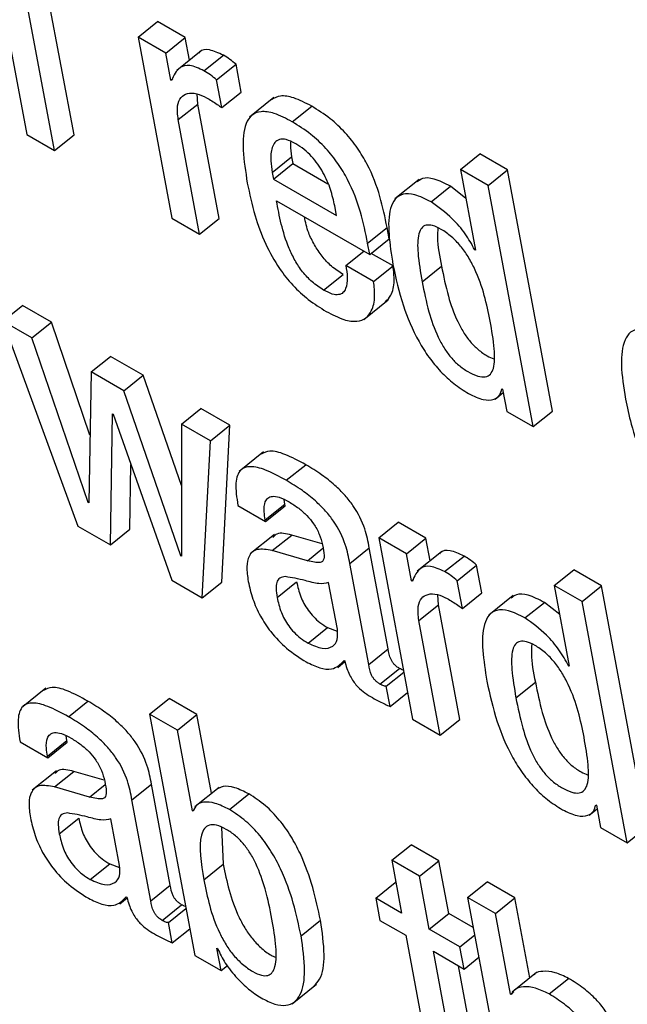
# Model space of a CAD drawing. Units: inches. Extents: x 0.1 to 10.8, y 0.2 to 8.4.
# Drawn here: x 9.5 to 9.5, y 5.3 to 5.3 of the extents above; entities that cross this region are included whole.
import ezdxf

# ---------------------------------------------------------------- set-up
doc = ezdxf.new("R2010")
doc.units = ezdxf.units.IN
doc.header["$MEASUREMENT"] = 0

msp = doc.modelspace()

# ---------------------------------------------------------------- linework, layer by layer
at = {"color": 7, "linetype": 'Continuous', "lineweight": 25}
for p, q in [((9.50846072, 5.33594207), (9.50894714, 5.33333318)), ((9.50945726, 5.33332875), (9.50897084, 5.33593764)), ((9.50924692, 5.33316011), (9.5087605, 5.33576901)), ((9.51014974, 5.33438682), (9.51036007, 5.33455546)), ((9.51065957, 5.33438256), (9.51036007, 5.33455546)), ((9.51014974, 5.33438682), (9.51051493, 5.33242811)), ((9.51044923, 5.33421393), (9.51014974, 5.33438682)), ((9.51044923, 5.33421393), (9.51065957, 5.33438256)), ((9.51070518, 5.3341379), (9.51065957, 5.33438256)), ((9.51050369, 5.33392185), (9.51044923, 5.33421393)), ((9.51082957, 5.33423763), (9.51056665, 5.33402683)), ((9.51086096, 5.33402189), (9.5110713, 5.33419053)), ((9.51099727, 5.33392369), (9.51120761, 5.33409233)), ((9.51126345, 5.33379282), (9.51120761, 5.33409233)), ((9.51050369, 5.33392185), (9.51052557, 5.3339394)), ((9.51051081, 5.33391774), (9.51050369, 5.33392185)), ((9.51105311, 5.33362418), (9.51099727, 5.33392369)), ((9.51079374, 5.33366294), (9.51078849, 5.33377232)), ((9.51105311, 5.33362418), (9.51126345, 5.33379282)), ((9.5105834, 5.3334943), (9.51079374, 5.33366294)), ((9.51102476, 5.33242385), (9.51079374, 5.33366294)), ((9.51161747, 5.33373212), (9.51135455, 5.33352132)), ((9.5118148, 5.33347125), (9.51202514, 5.33363989)), ((9.51081443, 5.33225521), (9.5105834, 5.3334943)), ((9.50894714, 5.33333318), (9.50924692, 5.33316011)), ((9.50924692, 5.33316011), (9.50945726, 5.33332875)), ((9.51363158, 5.33295699), (9.51384192, 5.33312563)), ((9.5141417, 5.33295257), (9.51384192, 5.33312563)), ((9.51159786, 5.33292459), (9.51180819, 5.33309323)), ((9.51161147, 5.33285157), (9.51182181, 5.33302021)), ((9.51180819, 5.33309323), (9.51182181, 5.33302021)), ((9.51182181, 5.33302021), (9.51220104, 5.33280129)), ((9.51159786, 5.33292459), (9.51161147, 5.33285157)), ((9.51393137, 5.33278393), (9.51363158, 5.33295699)), ((9.51363158, 5.33295699), (9.51379431, 5.33208419)), ((9.51393137, 5.33278393), (9.5141417, 5.33295257)), ((9.51462812, 5.33034368), (9.5141417, 5.33295257)), ((9.51161147, 5.33285157), (9.51229387, 5.33245763)), ((9.51318795, 5.33284759), (9.51292503, 5.33263679)), ((9.51331445, 5.33260552), (9.51352478, 5.33277416)), ((9.51369033, 5.33264193), (9.51352478, 5.33277416)), ((9.51441779, 5.33017504), (9.51393137, 5.33278393)), ((9.51164564, 5.33261686), (9.51265266, 5.33203552)), ((9.51229387, 5.33245763), (9.5122741, 5.33256367)), ((9.51051493, 5.33242811), (9.51081443, 5.33225521)), ((9.51081443, 5.33225521), (9.51102476, 5.33242385)), ((9.51262954, 5.33215955), (9.51283988, 5.33232818)), ((9.512863, 5.33220416), (9.51283988, 5.33232818)), ((9.51265266, 5.33203552), (9.512863, 5.33220416)), ((9.51239471, 5.33191676), (9.51258881, 5.33207238)), ((9.51265266, 5.33203552), (9.51262954, 5.33215955)), ((9.51378719, 5.3320883), (9.51379272, 5.33209273)), ((9.51379431, 5.33208419), (9.51378719, 5.3320883)), ((9.51290469, 5.33191242), (9.5126689, 5.33204854)), ((9.51269435, 5.33174378), (9.51239471, 5.33191676)), ((9.51269435, 5.33174378), (9.51290469, 5.33191242)), ((9.51321742, 5.33174187), (9.51342776, 5.33191051)), ((9.51215416, 5.33165114), (9.51236449, 5.33181978)), ((9.51258763, 5.33133433), (9.51285055, 5.33154513)), ((9.50868906, 5.33131638), (9.5088994, 5.33148501)), ((9.50921342, 5.33130373), (9.5088994, 5.33148501)), ((9.50900308, 5.33113509), (9.50868906, 5.33131638)), ((9.50868906, 5.33131638), (9.50950037, 5.32910013)), ((9.50900308, 5.33113509), (9.50921342, 5.33130373)), ((9.50962948, 5.33008187), (9.50921342, 5.33130373)), ((9.50960867, 5.32935663), (9.50900308, 5.33113509)), ((9.50964232, 5.33076607), (9.50985266, 5.33093471)), ((9.51020621, 5.33073061), (9.50985266, 5.33093471)), ((9.50964232, 5.33076607), (9.50961579, 5.32935252)), ((9.50999587, 5.33056197), (9.50964232, 5.33076607)), ((9.50999587, 5.33056197), (9.51020621, 5.33073061)), ((9.51061792, 5.32953801), (9.51020621, 5.33073061)), ((9.51408035, 5.33058482), (9.51408747, 5.33058071)), ((9.51408747, 5.33058071), (9.51413239, 5.33033979)), ((9.51061192, 5.32877747), (9.50999587, 5.33056197)), ((9.51400798, 5.33047353), (9.51409452, 5.33054291)), ((9.51061694, 5.33020343), (9.51082728, 5.33037207)), ((9.5111416, 5.33019062), (9.51082728, 5.33037207)), ((9.50985029, 5.32889812), (9.50987327, 5.33031332)), ((9.50987327, 5.33031332), (9.50988039, 5.33030921)), ((9.50988039, 5.33030921), (9.51051452, 5.32851467)), ((9.51413239, 5.33033979), (9.51441779, 5.33017504)), ((9.51441779, 5.33017504), (9.51462812, 5.33034368)), ((9.51093126, 5.33002198), (9.51061694, 5.33020343)), ((9.51061694, 5.33020343), (9.51061904, 5.32877336)), ((9.51093126, 5.33002198), (9.5111416, 5.33019062)), ((9.51105312, 5.32849381), (9.5111416, 5.33019062)), ((9.51084278, 5.32832517), (9.51093126, 5.33002198)), ((9.51150477, 5.32990252), (9.51124184, 5.32969172)), ((9.51006062, 5.32906676), (9.51007199, 5.32976698)), ((9.51175045, 5.32959472), (9.51196079, 5.32976336)), ((9.50960867, 5.32935663), (9.50961598, 5.32936249)), ((9.50961579, 5.32935252), (9.50960867, 5.32935663)), ((9.51122759, 5.32932287), (9.51152723, 5.32914989)), ((9.51152384, 5.32916804), (9.51173418, 5.32933668)), ((9.51152723, 5.32914989), (9.51173756, 5.32931853)), ((9.51173418, 5.32933668), (9.5117275, 5.32938683)), ((9.51173756, 5.32931853), (9.51173418, 5.32933668)), ((9.50950037, 5.32910013), (9.50985029, 5.32889812)), ((9.51152723, 5.32914989), (9.51152384, 5.32916804)), ((9.51274929, 5.32897246), (9.51295963, 5.32914109)), ((9.51325926, 5.32896812), (9.51295963, 5.32914109)), ((9.50985029, 5.32889812), (9.51006062, 5.32906676)), ((9.51162308, 5.32900956), (9.51136016, 5.32879877)), ((9.51159872, 5.32883458), (9.51180906, 5.32900322)), ((9.51213802, 5.32890919), (9.51180906, 5.32900322)), ((9.51274929, 5.32897246), (9.51311448, 5.32701374)), ((9.51304893, 5.32879948), (9.51274929, 5.32897246)), ((9.51304893, 5.32879948), (9.51325926, 5.32896812)), ((9.51330491, 5.32872332), (9.51325926, 5.32896812)), ((9.51061192, 5.32877747), (9.51061903, 5.32878317)), ((9.51061904, 5.32877336), (9.51061192, 5.32877747)), ((9.51197937, 5.32872578), (9.51159872, 5.32883458)), ((9.51243718, 5.32869625), (9.51264752, 5.32886489)), ((9.51285131, 5.32777184), (9.51264752, 5.32886489)), ((9.51310338, 5.3285074), (9.51304893, 5.32879948)), ((9.51342932, 5.32882307), (9.5131664, 5.32861227)), ((9.5134608, 5.32860736), (9.51367114, 5.328776)), ((9.51264098, 5.3276032), (9.51243718, 5.32869625)), ((9.51359705, 5.3285088), (9.51380739, 5.32867744)), ((9.51386315, 5.32837837), (9.51380739, 5.32867744)), ((9.51464575, 5.32845785), (9.51485609, 5.32862648)), ((9.51515588, 5.32845342), (9.51485609, 5.32862648)), ((9.51051452, 5.32851467), (9.51084278, 5.32832517)), ((9.51084278, 5.32832517), (9.51105312, 5.32849381)), ((9.51165191, 5.32832746), (9.51186225, 5.32849609)), ((9.51230249, 5.32798453), (9.51220841, 5.32848912)), ((9.51310338, 5.3285074), (9.51312532, 5.328525)), ((9.5131105, 5.32850329), (9.51310338, 5.3285074)), ((9.51365281, 5.32820973), (9.51359705, 5.3285088)), ((9.51464575, 5.32845785), (9.51480849, 5.32758504)), ((9.51494554, 5.32828478), (9.51464575, 5.32845785)), ((9.51494554, 5.32828478), (9.51515588, 5.32845342)), ((9.5156423, 5.32584453), (9.51515588, 5.32845342)), ((9.51339346, 5.32824834), (9.5133882, 5.32835786)), ((9.51365281, 5.32820973), (9.51386315, 5.32837837)), ((9.51420213, 5.32834845), (9.51393921, 5.32813765)), ((9.51318313, 5.3280797), (9.51339346, 5.32824834)), ((9.51362446, 5.3270094), (9.51339346, 5.32824834)), ((9.51432862, 5.32810638), (9.51453895, 5.32827502)), ((9.5147045, 5.32814278), (9.51453895, 5.32827502)), ((9.51543196, 5.32567589), (9.51494554, 5.32828478)), ((9.51341412, 5.32684077), (9.51318313, 5.3280797)), ((9.51198639, 5.32783404), (9.51219673, 5.32800268)), ((9.51219673, 5.32800268), (9.51230216, 5.32796488)), ((9.51264098, 5.3276032), (9.51285131, 5.32777184)), ((9.51230623, 5.32757262), (9.51238424, 5.32763517)), ((9.51237513, 5.32764573), (9.51238239, 5.32764154)), ((9.51480136, 5.32758915), (9.51480689, 5.32759359)), ((9.51480849, 5.32758504), (9.51480136, 5.32758915)), ((9.51276314, 5.32739241), (9.51297348, 5.32756105)), ((9.51283122, 5.32736943), (9.51301996, 5.32752074)), ((9.51423147, 5.32724266), (9.51444181, 5.3274113)), ((9.50915147, 5.32734731), (9.50888855, 5.32713651)), ((9.51287204, 5.32715052), (9.51283122, 5.32736943)), ((9.51287204, 5.32715052), (9.51306077, 5.32730183)), ((9.50939701, 5.32703939), (9.50960735, 5.32720803)), ((9.51027452, 5.3270679), (9.51048486, 5.32723654)), ((9.51078449, 5.32706356), (9.51048486, 5.32723654)), ((9.51027452, 5.3270679), (9.51076099, 5.32445871)), ((9.51057416, 5.32689492), (9.51027452, 5.3270679)), ((9.51057416, 5.32689492), (9.51078449, 5.32706356)), ((9.51094348, 5.32621086), (9.51078449, 5.32706356)), ((9.51311448, 5.32701374), (9.51341412, 5.32684077)), ((9.51341412, 5.32684077), (9.51362446, 5.3270094)), ((9.51073694, 5.32602182), (9.51057416, 5.32689492)), ((9.50887442, 5.32676752), (9.50917376, 5.32659471)), ((9.50917035, 5.326613), (9.50938069, 5.32678164)), ((9.50917376, 5.32659471), (9.5093841, 5.32676335)), ((9.50938069, 5.32678164), (9.509374, 5.3268318)), ((9.5093841, 5.32676335), (9.50938069, 5.32678164)), ((9.50917376, 5.32659471), (9.50917035, 5.326613)), ((9.50926977, 5.3264546), (9.50900685, 5.32624381)), ((9.50924523, 5.32627954), (9.50945557, 5.32644818)), ((9.50978479, 5.32635408), (9.50945557, 5.32644818)), ((9.50962588, 5.32617074), (9.50924523, 5.32627954)), ((9.51008369, 5.32614122), (9.51029403, 5.32630986)), ((9.51049782, 5.32521681), (9.51029403, 5.32630986)), ((9.51102399, 5.3262754), (9.51076106, 5.3260646)), ((9.51113628, 5.32603534), (9.51134662, 5.32620397)), ((9.51028749, 5.32504817), (9.51008369, 5.32614122)), ((9.51073694, 5.32602182), (9.5107563, 5.32603734)), ((9.51074406, 5.32601771), (9.51073694, 5.32602182)), ((9.51502204, 5.32597436), (9.51510868, 5.32604383)), ((9.51509438, 5.32608576), (9.51510164, 5.32608157)), ((9.51510164, 5.32608157), (9.51514656, 5.32584065)), ((9.50929842, 5.32577242), (9.50950876, 5.32594106)), ((9.50994929, 5.32542933), (9.50985521, 5.32593391)), ((9.51104929, 5.32584331), (9.51107054, 5.32544382)), ((9.51514656, 5.32584065), (9.51543196, 5.32567589)), ((9.51543196, 5.32567589), (9.5156423, 5.32584453)), ((9.51288939, 5.3254863), (9.51309973, 5.32565494)), ((9.51339937, 5.32548196), (9.51309973, 5.32565494)), ((9.51288939, 5.3254863), (9.51299562, 5.32491658)), ((9.51318903, 5.32531332), (9.51288939, 5.3254863)), ((9.51318903, 5.32531332), (9.51339937, 5.32548196)), ((9.51350559, 5.32491224), (9.51339937, 5.32548196)), ((9.5096327, 5.32527939), (9.50984304, 5.32544803)), ((9.50984304, 5.32544803), (9.50994896, 5.32540999)), ((9.5108602, 5.32527518), (9.51107054, 5.32544382)), ((9.51271705, 5.32507739), (9.51292739, 5.32524603)), ((9.51293501, 5.32524163), (9.51292739, 5.32524603)), ((9.51329525, 5.3247436), (9.51318903, 5.32531332)), ((9.51371004, 5.32508461), (9.51392038, 5.32525325)), ((9.51422002, 5.32508027), (9.51392038, 5.32525325)), ((9.51028749, 5.32504817), (9.51049782, 5.32521681)), ((9.50995311, 5.32501765), (9.51003099, 5.3250801)), ((9.51002193, 5.32509053), (9.51002919, 5.32508634)), ((9.51271705, 5.32507739), (9.51276197, 5.32483648)), ((9.51299562, 5.32491658), (9.51271705, 5.32507739)), ((9.51371004, 5.32508461), (9.51419652, 5.32247542)), ((9.51400968, 5.32491164), (9.51371004, 5.32508461)), ((9.51400968, 5.32491164), (9.51422002, 5.32508027)), ((9.51438131, 5.3242152), (9.51422002, 5.32508027)), ((9.51040965, 5.32483737), (9.51061999, 5.32500601)), ((9.51047773, 5.32481439), (9.51066646, 5.32496571)), ((9.51191024, 5.32466901), (9.51212058, 5.32483765)), ((9.51276197, 5.32483648), (9.51304053, 5.32467566)), ((9.51329525, 5.3247436), (9.51350559, 5.32491224)), ((9.51377071, 5.32475919), (9.51350559, 5.32491224)), ((9.51417247, 5.32403854), (9.51400968, 5.32491164)), ((9.51051858, 5.32459534), (9.51047773, 5.32481439)), ((9.51051858, 5.32459534), (9.51070731, 5.32474665)), ((9.51362744, 5.32455183), (9.51329525, 5.3247436)), ((9.51304053, 5.32467566), (9.51329274, 5.32332296)), ((9.51362744, 5.32455183), (9.51378572, 5.32467873)), ((9.51100147, 5.32453487), (9.51100859, 5.32453076)), ((9.51104639, 5.32429395), (9.51100147, 5.32453487)), ((9.51334017, 5.32450268), (9.51367236, 5.32431092)), ((9.51357464, 5.32324516), (9.51334017, 5.32450268)), ((9.51367236, 5.32431092), (9.51362744, 5.32455183)), ((9.51076099, 5.32445871), (9.51104639, 5.32429395)), ((9.51367236, 5.32431092), (9.51383063, 5.32443781)), ((9.51104639, 5.32429395), (9.51111395, 5.32434812)), ((9.51378497, 5.3234138), (9.51361112, 5.32434627)), ((9.51445262, 5.32427238), (9.5141897, 5.32406158)), ((9.51458968, 5.32404173), (9.51480002, 5.32421037)), ((9.51181389, 5.3239354), (9.51207681, 5.3241462)), ((9.51417247, 5.32403854), (9.51420811, 5.32406712)), ((9.51417959, 5.32403442), (9.51417247, 5.32403854))]:
    msp.add_line(p, q, dxfattribs=at)
at = {"color": 8, "linetype": 'Continuous', "lineweight": 25}
for p, q in [((9.51197937, 5.32872578), (9.51214731, 5.32886043)), ((9.50962588, 5.32617074), (9.50979406, 5.32630558))]:
    msp.add_line(p, q, dxfattribs=at)
at = {"color": 7, "linetype": 'Continuous', "lineweight": 25}
for points, knots in [([(9.5110713, 5.33419053), (9.51101898, 5.33421458), (9.51091813, 5.33426093), (9.51083069, 5.33425048), (9.51080997, 5.33421709), (9.51080706, 5.3342124)], [0, 0, 0, 0, 0.48103938, 0.92722772, 1, 1, 1, 1]), ([(9.51120761, 5.33409233), (9.51118578, 5.33411116), (9.51114016, 5.33415049), (9.5110949, 5.33417681), (9.5110713, 5.33419053)], [0, 0, 0, 0, 0.47863347, 1, 1, 1, 1]), ([(9.51086096, 5.33402189), (9.51080763, 5.33404708), (9.51070484, 5.33409564), (9.51057483, 5.33405899), (9.5105355, 5.33397221), (9.51051081, 5.33391774)], [0, 0, 0, 0, 0.28644172, 0.55213089, 1, 1, 1, 1]), ([(9.51099727, 5.33392369), (9.51097544, 5.33394252), (9.51092983, 5.33398185), (9.51088456, 5.33400817), (9.51086096, 5.33402189)], [0, 0, 0, 0, 0.47863347, 1, 1, 1, 1]), ([(9.5105834, 5.3334943), (9.51057713, 5.33354718), (9.5105655, 5.33364515), (9.51060554, 5.33373957), (9.51067903, 5.33378307), (9.51077507, 5.33378473), (9.51085359, 5.33374838), (9.51088965, 5.33373168)], [0, 0, 0, 0, 0.24296633, 0.45014693, 0.63590529, 0.83279261, 1, 1, 1, 1]), ([(9.51088965, 5.33373168), (9.51092807, 5.33370857), (9.51098228, 5.33367596), (9.51103713, 5.33363586), (9.51105311, 5.33362418)], [0, 0, 0, 0, 0.70860665, 1, 1, 1, 1]), ([(9.51202514, 5.33363989), (9.51195913, 5.33367417), (9.51183659, 5.33373783), (9.5116837, 5.33376175), (9.51162137, 5.3337268), (9.51159177, 5.3337102)], [0, 0, 0, 0, 0.38006362, 0.70554877, 1, 1, 1, 1]), ([(9.5118148, 5.33347125), (9.51174857, 5.33350582), (9.51162561, 5.33357), (9.51147397, 5.3335907), (9.51137109, 5.33354862), (9.51124483, 5.33335167), (9.51129155, 5.33305251), (9.51132956, 5.33280915)], [0, 0, 0, 0, 0.143012966, 0.265488769, 0.379940727, 0.495577899, 1, 1, 1, 1]), ([(9.51283988, 5.33232818), (9.51279445, 5.33255021), (9.5127383, 5.33282459), (9.51252388, 5.33318958), (9.5123867, 5.33336139), (9.51221382, 5.33352171), (9.51209173, 5.33359818), (9.51202514, 5.33363989)], [0, 0, 0, 0, 0.48682303, 0.60162872, 0.71784028, 0.84609347, 1, 1, 1, 1]), ([(9.51262954, 5.33215955), (9.51258411, 5.33238157), (9.51252796, 5.33265595), (9.51231354, 5.33302094), (9.51217637, 5.33319275), (9.51200348, 5.33335307), (9.5118814, 5.33342954), (9.5118148, 5.33347125)], [0, 0, 0, 0, 0.48682303, 0.60162872, 0.71784028, 0.84609347, 1, 1, 1, 1]), ([(9.5118526, 5.33323444), (9.51181732, 5.33325215), (9.51175106, 5.33328541), (9.51164995, 5.33328499), (9.5115898, 5.33320153), (9.51157838, 5.33306575), (9.51159207, 5.33296655), (9.51159786, 5.33292459)], [0, 0, 0, 0, 0.15695065, 0.29482211, 0.55890925, 0.81341349, 1, 1, 1, 1]), ([(9.51179874, 5.33325705), (9.51179691, 5.33324387), (9.51179031, 5.33319644), (9.51180069, 5.33313651), (9.51180819, 5.33309323)], [0, 0, 0, 0, 0.277764182, 1, 1, 1, 1]), ([(9.5122741, 5.33256367), (9.51226113, 5.33262118), (9.51223555, 5.33273462), (9.51215807, 5.3329195), (9.51204974, 5.33307588), (9.51194122, 5.33317819), (9.51188339, 5.3332149), (9.5118526, 5.33323444)], [0, 0, 0, 0, 0.25456013, 0.50211691, 0.73531981, 0.85908408, 1, 1, 1, 1]), ([(9.51132956, 5.33280915), (9.5113539, 5.33269327), (9.51139805, 5.33248301), (9.51151113, 5.3321689), (9.51165434, 5.33190552), (9.5118201, 5.33169772), (9.51199643, 5.33153597), (9.51211708, 5.3314606), (9.5121812, 5.33142054)], [0, 0, 0, 0, 0.24748345, 0.44902894, 0.61575551, 0.73554938, 0.85946822, 1, 1, 1, 1]), ([(9.51352478, 5.33277416), (9.5134647, 5.3328045), (9.5133522, 5.33286131), (9.51322743, 5.33287037), (9.51318331, 5.33283477), (9.51316601, 5.33282081)], [0, 0, 0, 0, 0.41068258, 0.76888692, 1, 1, 1, 1]), ([(9.51215416, 5.33165114), (9.51211214, 5.33167828), (9.51203388, 5.33172884), (9.51192393, 5.33184685), (9.5118408, 5.33197371), (9.51171216, 5.33224669), (9.51167544, 5.33245103), (9.51164564, 5.33261686)], [0, 0, 0, 0, 0.1329587, 0.24765979, 0.36083252, 0.48127854, 1, 1, 1, 1]), ([(9.51331445, 5.33260552), (9.51325398, 5.33263634), (9.51314079, 5.33269404), (9.51300626, 5.33269819), (9.5129201, 5.33264092), (9.51282405, 5.33243001), (9.51286799, 5.33214929), (9.5129034, 5.33192315)], [0, 0, 0, 0, 0.13868932, 0.25965651, 0.37681406, 0.49799668, 1, 1, 1, 1]), ([(9.51378719, 5.3320883), (9.51375472, 5.3321463), (9.51368959, 5.33226265), (9.51352299, 5.33245693), (9.51339329, 5.33254935), (9.51331445, 5.33260552)], [0, 0, 0, 0, 0.28048275, 0.56264539, 1, 1, 1, 1]), ([(9.51236449, 5.33181978), (9.5123225, 5.33184691), (9.51224428, 5.33189745), (9.51213406, 5.33201557), (9.51205194, 5.33214205), (9.51197764, 5.33229169), (9.51195848, 5.33238667), (9.51194716, 5.3324428)], [0, 0, 0, 0, 0.20290838, 0.3779538, 0.5506668, 0.73447956, 1, 1, 1, 1]), ([(9.51395329, 5.33131706), (9.51391572, 5.33150051), (9.51387029, 5.33172231), (9.5137197, 5.33200997), (9.51363597, 5.33212998), (9.5135337, 5.33223569), (9.51342833, 5.33230932), (9.51333232, 5.33235397), (9.5132578, 5.33235892), (9.51320789, 5.33232551), (9.51316732, 5.33223128), (9.51316773, 5.33203334), (9.51319956, 5.33184665), (9.51321742, 5.33174187)], [0, 0, 0, 0, 0.27919406, 0.33755073, 0.39150932, 0.44489593, 0.50409939, 0.555718, 0.60232619, 0.64978824, 0.70267166, 0.83313114, 1, 1, 1, 1]), ([(9.513389, 5.33232327), (9.51338634, 5.33228922), (9.51337684, 5.33216737), (9.51340643, 5.33201808), (9.51342776, 5.33191051)], [0, 0, 0, 0, 0.27947613, 1, 1, 1, 1]), ([(9.51239471, 5.33191676), (9.51240102, 5.33187357), (9.51241471, 5.33177976), (9.51240314, 5.33167941), (9.512366, 5.3316203), (9.51231797, 5.33159743), (9.5122459, 5.33160394), (9.51218622, 5.33163464), (9.51215416, 5.33165114)], [0, 0, 0, 0, 0.21018853, 0.45660199, 0.58174714, 0.70818026, 0.84322594, 1, 1, 1, 1]), ([(9.51282342, 5.331525), (9.51284392, 5.33154666), (9.51289582, 5.33160149), (9.51292397, 5.331736), (9.51291061, 5.33185827), (9.51290469, 5.33191242)], [0, 0, 0, 0, 0.2666679, 0.67523789, 1, 1, 1, 1]), ([(9.5129034, 5.33192315), (9.51293434, 5.33177937), (9.51299043, 5.33151877), (9.51313421, 5.33116924), (9.51328692, 5.33092523), (9.5134161, 5.33076788), (9.51356493, 5.33063001), (9.51366669, 5.33056584), (9.51372023, 5.33053208)], [0, 0, 0, 0, 0.30988001, 0.5616125, 0.67062031, 0.7745901, 0.8814195, 1, 1, 1, 1]), ([(9.51342776, 5.33191051), (9.51344936, 5.33180361), (9.51348785, 5.33161315), (9.51357006, 5.33136801), (9.51365975, 5.33119869), (9.51373573, 5.33109249), (9.51382591, 5.33100292), (9.51391484, 5.33094012), (9.51396889, 5.33091788), (9.51399235, 5.33090823)], [0, 0, 0, 0, 0.31159675, 0.55519834, 0.65394932, 0.74258554, 0.82963917, 0.92605956, 1, 1, 1, 1]), ([(9.5121812, 5.33142054), (9.5122467, 5.33138672), (9.51236801, 5.33132408), (9.51251499, 5.33130643), (9.51261409, 5.33134389), (9.51268256, 5.33143375), (9.51271417, 5.33156669), (9.51270043, 5.33168943), (9.51269435, 5.33174378)], [0, 0, 0, 0, 0.18983238, 0.3516148, 0.49881674, 0.63824521, 0.83979393, 1, 1, 1, 1]), ([(9.51321742, 5.33174187), (9.51323902, 5.33163497), (9.51327752, 5.33144449), (9.51335971, 5.33119941), (9.51344943, 5.33103), (9.51352534, 5.33092402), (9.51361578, 5.33083362), (9.51371715, 5.33076485), (9.5138177, 5.33071732), (9.51390408, 5.3307067), (9.51396104, 5.33073865), (9.51400499, 5.3308331), (9.51400311, 5.33103096), (9.51397103, 5.33121519), (9.51395329, 5.33131706)], [0, 0, 0, 0, 0.16557427, 0.295017713, 0.347491375, 0.394590317, 0.440848314, 0.49208356, 0.552280134, 0.604404577, 0.654979351, 0.709350186, 0.839276472, 1, 1, 1, 1]), ([(9.51584655, 5.33114377), (9.51579105, 5.33117239), (9.51568598, 5.33122657), (9.51555552, 5.33124089), (9.51546312, 5.33120132), (9.5153832, 5.33108265), (9.51535737, 5.3308389), (9.51539443, 5.33059994), (9.51541399, 5.33047382)], [0, 0, 0, 0, 0.12613466, 0.23881785, 0.34855903, 0.46291559, 0.71652779, 1, 1, 1, 1]), ([(9.51372023, 5.33053208), (9.5137747, 5.33050609), (9.51387986, 5.33045593), (9.51399033, 5.33046373), (9.5140597, 5.3305062), (9.51407368, 5.33055944), (9.51408035, 5.33058482)], [0, 0, 0, 0, 0.30982926, 0.5981352, 0.8083997, 1, 1, 1, 1]), ([(9.51541399, 5.33047382), (9.51543292, 5.33038463), (9.51547582, 5.33018249), (9.51559398, 5.32984284), (9.51578252, 5.32951057), (9.5160045, 5.32927281), (9.51612488, 5.32919434), (9.51618902, 5.32915252)], [0, 0, 0, 0, 0.20428659, 0.46304129, 0.71969122, 0.85063995, 1, 1, 1, 1]), ([(9.51196079, 5.32976336), (9.51188527, 5.32980403), (9.51174855, 5.32987766), (9.51157401, 5.32992737), (9.5115095, 5.32989283), (9.51148111, 5.32987763)], [0, 0, 0, 0, 0.408553938, 0.739705395, 1, 1, 1, 1]), ([(9.51175045, 5.32959472), (9.51167448, 5.32963597), (9.51153693, 5.32971065), (9.51136179, 5.32975551), (9.51123972, 5.32971426), (9.51119184, 5.32956156), (9.51121485, 5.32940794), (9.51122759, 5.32932287)], [0, 0, 0, 0, 0.22062357, 0.39944895, 0.55765617, 0.75504234, 1, 1, 1, 1]), ([(9.51264752, 5.32886489), (9.51263496, 5.32893086), (9.51260832, 5.32907087), (9.5125096, 5.32927871), (9.51238272, 5.32943812), (9.51226749, 5.32955133), (9.5121228, 5.32966504), (9.51201859, 5.32972828), (9.51196079, 5.32976336)], [0, 0, 0, 0, 0.20727416, 0.43993597, 0.54443088, 0.66620263, 0.81485988, 1, 1, 1, 1]), ([(9.51243718, 5.32869625), (9.51242463, 5.32876222), (9.51239798, 5.32890223), (9.51229927, 5.32911007), (9.51217238, 5.32926948), (9.51205715, 5.32938269), (9.51191246, 5.3294964), (9.51180825, 5.32955965), (9.51175045, 5.32959472)], [0, 0, 0, 0, 0.20727416, 0.43993597, 0.54443088, 0.66620263, 0.81485988, 1, 1, 1, 1]), ([(9.51152384, 5.32916804), (9.51151907, 5.32919739), (9.51150716, 5.32927069), (9.51151459, 5.32935377), (9.51154939, 5.32940712), (9.51159992, 5.32942704), (9.51167916, 5.32941546), (9.51174489, 5.32938101), (9.51178113, 5.32936203)], [0, 0, 0, 0, 0.15401174, 0.38452365, 0.51275094, 0.6503019, 0.80725262, 1, 1, 1, 1]), ([(9.51178113, 5.32936203), (9.51181579, 5.32934047), (9.51188013, 5.32930045), (9.51197239, 5.32921832), (9.5120524, 5.32912112), (9.51211519, 5.32900656), (9.5121327, 5.32893438), (9.51214202, 5.32889597)], [0, 0, 0, 0, 0.21718894, 0.40307833, 0.57177258, 0.77212049, 1, 1, 1, 1]), ([(9.51180906, 5.32900322), (9.5117491, 5.32901736), (9.511662, 5.32903791), (9.51161858, 5.32899238), (9.51160505, 5.32897819)], [0, 0, 0, 0, 0.688477198, 1, 1, 1, 1]), ([(9.51214202, 5.32889597), (9.51215031, 5.32885655), (9.51216496, 5.32878682), (9.51215221, 5.32871741), (9.51210658, 5.32870343), (9.51205111, 5.3287074), (9.51200542, 5.32871911), (9.51197937, 5.32872578)], [0, 0, 0, 0, 0.280003518, 0.495271849, 0.621767188, 0.784378948, 1, 1, 1, 1]), ([(9.51159872, 5.32883458), (9.51154151, 5.32884515), (9.51143212, 5.32886537), (9.5113432, 5.3287886), (9.51131663, 5.32866082), (9.51133143, 5.3285565), (9.51133924, 5.32850145)], [0, 0, 0, 0, 0.28549872, 0.54580775, 0.76031408, 1, 1, 1, 1]), ([(9.51367114, 5.328776), (9.51361882, 5.32880005), (9.51351796, 5.32884641), (9.5134305, 5.32883594), (9.51340974, 5.32880253), (9.51340682, 5.32879783)], [0, 0, 0, 0, 0.48084171, 0.92689154, 1, 1, 1, 1]), ([(9.51380739, 5.32867744), (9.51378558, 5.3286964), (9.51374001, 5.32873601), (9.51369474, 5.3287623), (9.51367114, 5.328776)], [0, 0, 0, 0, 0.47859144, 1, 1, 1, 1]), ([(9.5134608, 5.32860736), (9.51340747, 5.32863255), (9.51330467, 5.32868111), (9.51317465, 5.32864447), (9.51313524, 5.32855773), (9.5131105, 5.32850329)], [0, 0, 0, 0, 0.28640382, 0.55208454, 1, 1, 1, 1]), ([(9.51174032, 5.32855364), (9.51171891, 5.32855026), (9.51167665, 5.32854359), (9.51164363, 5.3284951), (9.5116372, 5.32842013), (9.51164666, 5.3283605), (9.51165191, 5.32832746)], [0, 0, 0, 0, 0.25290922, 0.49917793, 0.72246641, 1, 1, 1, 1]), ([(9.51220841, 5.32848912), (9.51217435, 5.32848186), (9.51210137, 5.32846632), (9.51192748, 5.32852228), (9.51181011, 5.32854195), (9.51174032, 5.32855364)], [0, 0, 0, 0, 0.26197415, 0.56113499, 1, 1, 1, 1]), ([(9.51359705, 5.3285088), (9.51357524, 5.32852776), (9.51352967, 5.32856738), (9.5134844, 5.32859366), (9.5134608, 5.32860736)], [0, 0, 0, 0, 0.47859144, 1, 1, 1, 1]), ([(9.51133924, 5.32850145), (9.51135342, 5.3284387), (9.51138004, 5.3283209), (9.51146249, 5.32813259), (9.51158583, 5.32794358), (9.51176379, 5.32775951), (9.51189521, 5.32767608), (9.51196659, 5.32763076)], [0, 0, 0, 0, 0.20617773, 0.38706532, 0.55421998, 0.75784844, 1, 1, 1, 1]), ([(9.51186225, 5.32849609), (9.51187382, 5.32844422), (9.51189512, 5.32834876), (9.51196632, 5.32821115), (9.5120452, 5.32811678), (9.51211821, 5.32805153), (9.51216919, 5.32801982), (9.51219673, 5.32800268)], [0, 0, 0, 0, 0.30398402, 0.55938659, 0.6897297, 0.83231761, 1, 1, 1, 1]), ([(9.51318313, 5.3280797), (9.51317684, 5.32813261), (9.51316521, 5.32823061), (9.51320523, 5.32832508), (9.51327872, 5.32836862), (9.51337477, 5.32837028), (9.51345329, 5.32833393), (9.51348935, 5.32831724)], [0, 0, 0, 0, 0.24302012, 0.45021847, 0.63596668, 0.83282418, 1, 1, 1, 1]), ([(9.51453895, 5.32827502), (9.51447887, 5.32830536), (9.51436637, 5.32836217), (9.5142416, 5.32837123), (9.51419749, 5.32833563), (9.51418019, 5.32832167)], [0, 0, 0, 0, 0.41069241, 0.76890733, 1, 1, 1, 1]), ([(9.51165191, 5.32832746), (9.51166348, 5.32827558), (9.51168478, 5.32818012), (9.51175598, 5.32804251), (9.51183486, 5.32794814), (9.51190788, 5.32788289), (9.51195885, 5.32785118), (9.51198639, 5.32783404)], [0, 0, 0, 0, 0.30398402, 0.55938659, 0.6897297, 0.83231761, 1, 1, 1, 1]), ([(9.51348935, 5.32831724), (9.5135278, 5.32829411), (9.51358202, 5.32826151), (9.51363686, 5.3282214), (9.51365281, 5.32820973)], [0, 0, 0, 0, 0.709265443, 1, 1, 1, 1]), ([(9.51432862, 5.32810638), (9.51426815, 5.3281372), (9.51415496, 5.3281949), (9.51402043, 5.32819904), (9.51393427, 5.32814177), (9.51383821, 5.32793082), (9.51388218, 5.32765004), (9.51391759, 5.32742386)], [0, 0, 0, 0, 0.13867463, 0.25962968, 0.37677777, 0.49795453, 1, 1, 1, 1]), ([(9.51480136, 5.32758915), (9.51476889, 5.32764716), (9.51470376, 5.32776351), (9.51453716, 5.32795778), (9.51440746, 5.3280502), (9.51432862, 5.32810638)], [0, 0, 0, 0, 0.28048275, 0.56264539, 1, 1, 1, 1]), ([(9.51198639, 5.32783404), (9.51203973, 5.32781025), (9.51214656, 5.32776259), (9.512252, 5.32778983), (9.51231095, 5.32786305), (9.51230531, 5.32794409), (9.51230249, 5.32798453)], [0, 0, 0, 0, 0.281170767, 0.563166505, 0.782020368, 1, 1, 1, 1]), ([(9.51496749, 5.32681777), (9.51492991, 5.32700125), (9.51488447, 5.3272231), (9.51473381, 5.32751083), (9.51465002, 5.3276309), (9.51454767, 5.32773666), (9.51444228, 5.32781031), (9.51434628, 5.32785495), (9.51427182, 5.32785985), (9.51422194, 5.32782642), (9.51418139, 5.32773217), (9.51418178, 5.3275342), (9.51421361, 5.32734747), (9.51423147, 5.32724266)], [0, 0, 0, 0, 0.27918762, 0.33755559, 0.39153284, 0.44494849, 0.50419325, 0.55575534, 0.60232941, 0.6497749, 0.70265223, 0.83311415, 1, 1, 1, 1]), ([(9.51440306, 5.32782421), (9.5144004, 5.32779013), (9.51439089, 5.32766825), (9.51442049, 5.3275189), (9.51444181, 5.3274113)], [0, 0, 0, 0, 0.27956478, 1, 1, 1, 1]), ([(9.51297348, 5.32756105), (9.51296306, 5.32756751), (9.51294422, 5.32757921), (9.51291766, 5.32760356), (9.51289705, 5.32762992), (9.51286432, 5.32769021), (9.5128572, 5.32773489), (9.51285131, 5.32777184)], [0, 0, 0, 0, 0.14873602, 0.26904278, 0.37637907, 0.48430195, 1, 1, 1, 1]), ([(9.51196659, 5.32763076), (9.51201615, 5.32760666), (9.51211661, 5.32755783), (9.51227362, 5.32754302), (9.51233639, 5.32760654), (9.51237513, 5.32764573)], [0, 0, 0, 0, 0.27161026, 0.55054578, 1, 1, 1, 1]), ([(9.51238239, 5.32764154), (9.51238934, 5.32761494), (9.51240189, 5.32756689), (9.51243086, 5.3274961), (9.51246447, 5.32743566), (9.51250209, 5.32738471), (9.51257979, 5.3273031), (9.51264701, 5.32726419), (9.51270034, 5.32723331)], [0, 0, 0, 0, 0.17588472, 0.31781585, 0.43509706, 0.53733667, 0.63287951, 1, 1, 1, 1]), ([(9.51276314, 5.32739241), (9.51275272, 5.32739888), (9.51273388, 5.32741058), (9.51270732, 5.32743492), (9.51268671, 5.32746128), (9.51265398, 5.32752157), (9.51264686, 5.32756625), (9.51264098, 5.3276032)], [0, 0, 0, 0, 0.14873602, 0.26904278, 0.37637907, 0.48430195, 1, 1, 1, 1]), ([(9.51301623, 5.32754074), (9.51301537, 5.32754094), (9.51300245, 5.32754394), (9.51298747, 5.32755279), (9.51297348, 5.32756105)], [0, 0, 0, 0, 0.06624433, 1, 1, 1, 1]), ([(9.51283122, 5.32736943), (9.51282745, 5.32736896), (9.51281924, 5.32736794), (9.51279659, 5.32737398), (9.51277682, 5.32738487), (9.51276314, 5.32739241)], [0, 0, 0, 0, 0.20778204, 0.45173609, 1, 1, 1, 1]), ([(9.51391759, 5.32742386), (9.51394854, 5.3272801), (9.51400461, 5.32701955), (9.5141484, 5.32667006), (9.51430109, 5.32642608), (9.51443027, 5.32626873), (9.5145791, 5.32613087), (9.51468086, 5.3260667), (9.5147344, 5.32603294)], [0, 0, 0, 0, 0.30984912, 0.5615769, 0.67058955, 0.7745675, 0.88140733, 1, 1, 1, 1]), ([(9.51444181, 5.3274113), (9.51446341, 5.32730443), (9.5145019, 5.327114), (9.51458413, 5.3268689), (9.51467381, 5.32669961), (9.51474975, 5.32659344), (9.51483986, 5.3265039), (9.51492883, 5.32644108), (9.51498293, 5.32641882), (9.51500647, 5.32640914)], [0, 0, 0, 0, 0.31152851, 0.55510384, 0.65384655, 0.74246346, 0.82947066, 0.92580654, 1, 1, 1, 1]), ([(9.50960735, 5.32720803), (9.50953183, 5.32724871), (9.50939512, 5.32732234), (9.50922062, 5.32737212), (9.50915617, 5.32733758), (9.50912782, 5.3273224)], [0, 0, 0, 0, 0.40878081, 0.73995355, 1, 1, 1, 1]), ([(9.50939701, 5.32703939), (9.50932103, 5.32708065), (9.5091835, 5.32715533), (9.50900838, 5.32720026), (9.50888637, 5.327159), (9.50883863, 5.32700622), (9.50886166, 5.32685261), (9.50887442, 5.32676752)], [0, 0, 0, 0, 0.22069219, 0.3994854, 0.55761498, 0.75495961, 1, 1, 1, 1]), ([(9.51029403, 5.32630986), (9.51028148, 5.3263758), (9.51025485, 5.32651576), (9.51015613, 5.32672354), (9.51002927, 5.32688287), (9.50991404, 5.32699604), (9.50976936, 5.32710971), (9.50966515, 5.32717296), (9.50960735, 5.32720803)], [0, 0, 0, 0, 0.2072624, 0.43986461, 0.54435148, 0.66613299, 0.8148178, 1, 1, 1, 1]), ([(9.51270034, 5.32723331), (9.51273967, 5.32721239), (9.51279784, 5.32718145), (9.51285388, 5.32715809), (9.51287204, 5.32715052)], [0, 0, 0, 0, 0.67597834, 1, 1, 1, 1]), ([(9.51423147, 5.32724266), (9.51425308, 5.32713579), (9.51429157, 5.32694534), (9.51437378, 5.3267003), (9.51446349, 5.32653092), (9.51453936, 5.32642497), (9.51462973, 5.32633461), (9.51473108, 5.32626585), (9.51483163, 5.32621832), (9.51491806, 5.32620766), (9.51497507, 5.32623957), (9.5150191, 5.32633396), (9.51501729, 5.32653174), (9.51498522, 5.32671593), (9.51496749, 5.32681777)], [0, 0, 0, 0, 0.16555322, 0.2949946, 0.34746869, 0.3945617, 0.44079927, 0.49199431, 0.552228, 0.60438465, 0.65498318, 0.70936812, 0.8392981, 1, 1, 1, 1]), ([(9.51008369, 5.32614122), (9.51007114, 5.32620716), (9.51004451, 5.32634712), (9.50994579, 5.3265549), (9.50981893, 5.32671423), (9.5097037, 5.3268274), (9.50955902, 5.32694108), (9.50945481, 5.32700432), (9.50939701, 5.32703939)], [0, 0, 0, 0, 0.2072624, 0.43986461, 0.54435148, 0.66613299, 0.8148178, 1, 1, 1, 1]), ([(9.50917035, 5.326613), (9.50916558, 5.32664236), (9.50915367, 5.32671565), (9.5091611, 5.32679873), (9.5091959, 5.32685209), (9.50924643, 5.32687201), (9.50932567, 5.32686043), (9.5093914, 5.32682598), (9.50942764, 5.326807)], [0, 0, 0, 0, 0.15401174, 0.38452365, 0.51275094, 0.6503019, 0.80725262, 1, 1, 1, 1]), ([(9.50942764, 5.326807), (9.50946231, 5.32678543), (9.50952668, 5.32674539), (9.50961898, 5.32666323), (9.50969907, 5.326566), (9.50976196, 5.32645139), (9.50977949, 5.32637919), (9.50978882, 5.32634077)], [0, 0, 0, 0, 0.21715577, 0.40309672, 0.57185261, 0.77220308, 1, 1, 1, 1]), ([(9.50945557, 5.32644818), (9.50939559, 5.32646236), (9.50930855, 5.32648292), (9.50926522, 5.32643738), (9.50925175, 5.32642323)], [0, 0, 0, 0, 0.68918767, 1, 1, 1, 1]), ([(9.50978882, 5.32634077), (9.50979711, 5.32630132), (9.50981178, 5.32623154), (9.509799, 5.3261621), (9.50975328, 5.3261482), (9.50969772, 5.32615226), (9.50965197, 5.32616403), (9.50962588, 5.32617074)], [0, 0, 0, 0, 0.28002175, 0.49522403, 0.62169726, 0.78432256, 1, 1, 1, 1]), ([(9.50924523, 5.32627954), (9.509188, 5.32629013), (9.50907862, 5.32631038), (9.50898982, 5.32623349), (9.5089634, 5.32610562), (9.50897822, 5.32600131), (9.50898604, 5.32594625)], [0, 0, 0, 0, 0.285559623, 0.545791412, 0.760279014, 1, 1, 1, 1]), ([(9.51134662, 5.32620397), (9.51129445, 5.32622984), (9.51119189, 5.3262807), (9.51107098, 5.32629388), (9.51101982, 5.32626571), (9.5109981, 5.32625375)], [0, 0, 0, 0, 0.37328497, 0.73384294, 1, 1, 1, 1]), ([(9.51212058, 5.32483765), (9.51207027, 5.32507199), (9.51200789, 5.32536251), (9.51180531, 5.32574642), (9.51167875, 5.32592641), (9.51151902, 5.32609257), (9.51140647, 5.3261653), (9.51134662, 5.32620397)], [0, 0, 0, 0, 0.507852648, 0.629577382, 0.746161143, 0.864999845, 1, 1, 1, 1]), ([(9.51113628, 5.32603534), (9.51108386, 5.3260615), (9.51098082, 5.32611294), (9.51086213, 5.32612231), (9.510779, 5.32609226), (9.51075566, 5.32604247), (9.51074406, 5.32601771)], [0, 0, 0, 0, 0.29150832, 0.57307777, 0.78774416, 1, 1, 1, 1]), ([(9.50938683, 5.32599861), (9.50936542, 5.32599523), (9.50932316, 5.32598855), (9.50929014, 5.32594006), (9.50928371, 5.3258651), (9.50929317, 5.32580547), (9.50929842, 5.32577242)], [0, 0, 0, 0, 0.252909223, 0.499177928, 0.722466414, 1, 1, 1, 1]), ([(9.50985521, 5.32593391), (9.50982108, 5.3259267), (9.509748, 5.32591124), (9.50957403, 5.32596722), (9.50945663, 5.32598691), (9.50938683, 5.32599861)], [0, 0, 0, 0, 0.26212684, 0.56129257, 1, 1, 1, 1]), ([(9.51191024, 5.32466901), (9.51185993, 5.32490335), (9.51179756, 5.32519387), (9.51159498, 5.32557778), (9.51146841, 5.32575777), (9.51130868, 5.32592393), (9.51119614, 5.32599666), (9.51113628, 5.32603534)], [0, 0, 0, 0, 0.50785265, 0.62957738, 0.74616114, 0.86499985, 1, 1, 1, 1]), ([(9.5147344, 5.32603294), (9.51478887, 5.32600695), (9.51489403, 5.32595679), (9.51500448, 5.3259646), (9.51507381, 5.32600709), (9.51508774, 5.32606036), (9.51509438, 5.32608576)], [0, 0, 0, 0, 0.30987203, 0.59818731, 0.80843044, 1, 1, 1, 1]), ([(9.50898604, 5.32594625), (9.50900022, 5.32588349), (9.50902682, 5.32576568), (9.50910921, 5.32557739), (9.50923252, 5.32538839), (9.50941052, 5.32520432), (9.50954197, 5.32512089), (9.50961339, 5.32507555)], [0, 0, 0, 0, 0.20621198, 0.38706884, 0.55415692, 0.75774709, 1, 1, 1, 1]), ([(9.50950876, 5.32594106), (9.50952032, 5.32588921), (9.5095416, 5.32579381), (9.50961279, 5.32565628), (9.50969162, 5.32556201), (9.50976458, 5.32549684), (9.50981551, 5.32546515), (9.50984304, 5.32544803)], [0, 0, 0, 0, 0.30407804, 0.55942392, 0.68973989, 0.83231886, 1, 1, 1, 1]), ([(9.51159622, 5.32485029), (9.5115746, 5.32495725), (9.51153609, 5.32514782), (9.51145385, 5.32539301), (9.51136413, 5.32556244), (9.51128825, 5.32566845), (9.51119789, 5.32575867), (9.5110974, 5.32582746), (9.51099739, 5.32587239), (9.51091456, 5.32587354), (9.51086073, 5.32583294), (9.51079392, 5.3256708), (9.5108302, 5.32545427), (9.5108602, 5.32527518)], [0, 0, 0, 0, 0.16689967, 0.297355783, 0.350228704, 0.397672538, 0.444249844, 0.495819496, 0.555050819, 0.608461315, 0.662436788, 0.720803459, 1, 1, 1, 1]), ([(9.50929842, 5.32577242), (9.50930999, 5.32572057), (9.50933126, 5.32562517), (9.50940245, 5.32548764), (9.50948128, 5.32539337), (9.50955424, 5.3253282), (9.50960518, 5.32529652), (9.5096327, 5.32527939)], [0, 0, 0, 0, 0.30407804, 0.55942392, 0.68973989, 0.83231886, 1, 1, 1, 1]), ([(9.5096327, 5.32527939), (9.50968609, 5.32525556), (9.50979298, 5.32520783), (9.50989862, 5.32523482), (9.50995772, 5.32530789), (9.5099521, 5.3253889), (9.50994929, 5.32542933)], [0, 0, 0, 0, 0.28132657, 0.56335374, 0.78212138, 1, 1, 1, 1]), ([(9.51107054, 5.32544382), (9.51110759, 5.32525786), (9.51115212, 5.32503433), (9.51130528, 5.32474509), (9.51138916, 5.3246269), (9.51149053, 5.32452558), (9.511576, 5.32446179), (9.51162195, 5.32444318), (9.51163295, 5.32443872)], [0, 0, 0, 0, 0.54055721, 0.64975802, 0.75075734, 0.85161156, 0.96445564, 1, 1, 1, 1]), ([(9.5108602, 5.32527518), (9.51089723, 5.32508929), (9.51094173, 5.32486585), (9.51109497, 5.32457636), (9.51117871, 5.32445863), (9.51128064, 5.32435553), (9.51138546, 5.3242827), (9.51148177, 5.3242385), (9.51155559, 5.32423644), (9.51160454, 5.32427274), (9.51164409, 5.32436946), (9.51164442, 5.32456487), (9.51161338, 5.32474867), (9.51159622, 5.32485029)], [0, 0, 0, 0, 0.28343571, 0.34069405, 0.39365203, 0.44653392, 0.50570257, 0.55734809, 0.60447315, 0.65297559, 0.70700897, 0.83801566, 1, 1, 1, 1]), ([(9.51061999, 5.32500601), (9.51060957, 5.32501248), (9.51059073, 5.32502418), (9.51056417, 5.32504853), (9.51054356, 5.32507489), (9.51051083, 5.32513518), (9.51050371, 5.32517986), (9.51049782, 5.32521681)], [0, 0, 0, 0, 0.14873602, 0.26904278, 0.37637907, 0.48430195, 1, 1, 1, 1]), ([(9.50961339, 5.32507555), (9.50966289, 5.3250515), (9.50976328, 5.32500272), (9.50992023, 5.32498798), (9.50998311, 5.32505139), (9.51002193, 5.32509053)], [0, 0, 0, 0, 0.2713295, 0.55023316, 1, 1, 1, 1]), ([(9.51002919, 5.32508634), (9.51003611, 5.32505976), (9.5100486, 5.32501174), (9.51007751, 5.32494099), (9.51011107, 5.32488058), (9.51014865, 5.32482965), (9.51022632, 5.32474805), (9.51029352, 5.32470915), (9.51034685, 5.32467828)], [0, 0, 0, 0, 0.17591169, 0.31783821, 0.43509476, 0.53730474, 0.63282709, 1, 1, 1, 1]), ([(9.51040965, 5.32483737), (9.51039923, 5.32484384), (9.51038039, 5.32485554), (9.51035383, 5.32487989), (9.51033322, 5.32490625), (9.51030049, 5.32496654), (9.51029337, 5.32501122), (9.51028749, 5.32504817)], [0, 0, 0, 0, 0.14873602, 0.26904278, 0.37637907, 0.48430195, 1, 1, 1, 1]), ([(9.51066274, 5.3249857), (9.51066188, 5.3249859), (9.51064896, 5.32498891), (9.51063398, 5.32499775), (9.51061999, 5.32500601)], [0, 0, 0, 0, 0.066244328, 1, 1, 1, 1]), ([(9.51047773, 5.32481439), (9.51047396, 5.32481392), (9.51046575, 5.3248129), (9.5104431, 5.32481895), (9.51042333, 5.32482984), (9.51040965, 5.32483737)], [0, 0, 0, 0, 0.20778204, 0.45173609, 1, 1, 1, 1]), ([(9.51204973, 5.324126), (9.51207107, 5.32414896), (9.51214272, 5.32422605), (9.51217349, 5.32446915), (9.51213896, 5.32470963), (9.51212058, 5.32483765)], [0, 0, 0, 0, 0.1654685, 0.55572503, 1, 1, 1, 1]), ([(9.51034685, 5.32467828), (9.51038617, 5.32465738), (9.51044433, 5.32462646), (9.51050041, 5.32460295), (9.51051858, 5.32459534)], [0, 0, 0, 0, 0.67604553, 1, 1, 1, 1]), ([(9.51147763, 5.32399935), (9.51152898, 5.32397314), (9.51162781, 5.32392268), (9.51175157, 5.32391051), (9.51184312, 5.32394755), (9.51192796, 5.32406036), (9.51196471, 5.32429859), (9.51192917, 5.32454032), (9.51191024, 5.32466901)], [0, 0, 0, 0, 0.117712201, 0.226564291, 0.335355286, 0.450215357, 0.707314155, 1, 1, 1, 1]), ([(9.51100859, 5.32453076), (9.51103409, 5.32447877), (9.51108806, 5.3243687), (9.51121172, 5.32421672), (9.5113457, 5.32408555), (9.51143281, 5.32402864), (9.51147763, 5.32399935)], [0, 0, 0, 0, 0.24648697, 0.5217792, 0.7539443, 1, 1, 1, 1]), ([(9.51480002, 5.32421037), (9.51475025, 5.32423431), (9.51464779, 5.32428361), (9.51452997, 5.32428995), (9.51445365, 5.32427886), (9.51443288, 5.32425271), (9.51442916, 5.32424803)], [0, 0, 0, 0, 0.32690593, 0.67305799, 0.94146382, 1, 1, 1, 1]), ([(9.51540822, 5.32330534), (9.51539585, 5.32337023), (9.5153701, 5.32350524), (9.51530054, 5.32369723), (9.51519911, 5.32386413), (9.51509273, 5.32399168), (9.51495441, 5.3241147), (9.51485517, 5.32417619), (9.51480002, 5.32421037)], [0, 0, 0, 0, 0.20971943, 0.43636899, 0.55167389, 0.67512561, 0.81945181, 1, 1, 1, 1]), ([(9.51458968, 5.32404173), (9.51454004, 5.32406551), (9.51443785, 5.32411446), (9.51431808, 5.3241233), (9.51422531, 5.3241015), (9.51419457, 5.3240564), (9.51417959, 5.32403442)], [0, 0, 0, 0, 0.27317651, 0.5624359, 0.78672724, 1, 1, 1, 1]), ([(9.51519788, 5.3231367), (9.51518551, 5.32320159), (9.51515976, 5.3233366), (9.5150902, 5.3235286), (9.51498877, 5.32369549), (9.51488239, 5.32382304), (9.51474407, 5.32394606), (9.51464483, 5.32400755), (9.51458968, 5.32404173)], [0, 0, 0, 0, 0.20971943, 0.43636899, 0.55167389, 0.67512561, 0.81945181, 1, 1, 1, 1])]:
    msp.add_open_spline(points, degree=3, knots=knots, dxfattribs=at)

doc.saveas('drawing.dxf')
